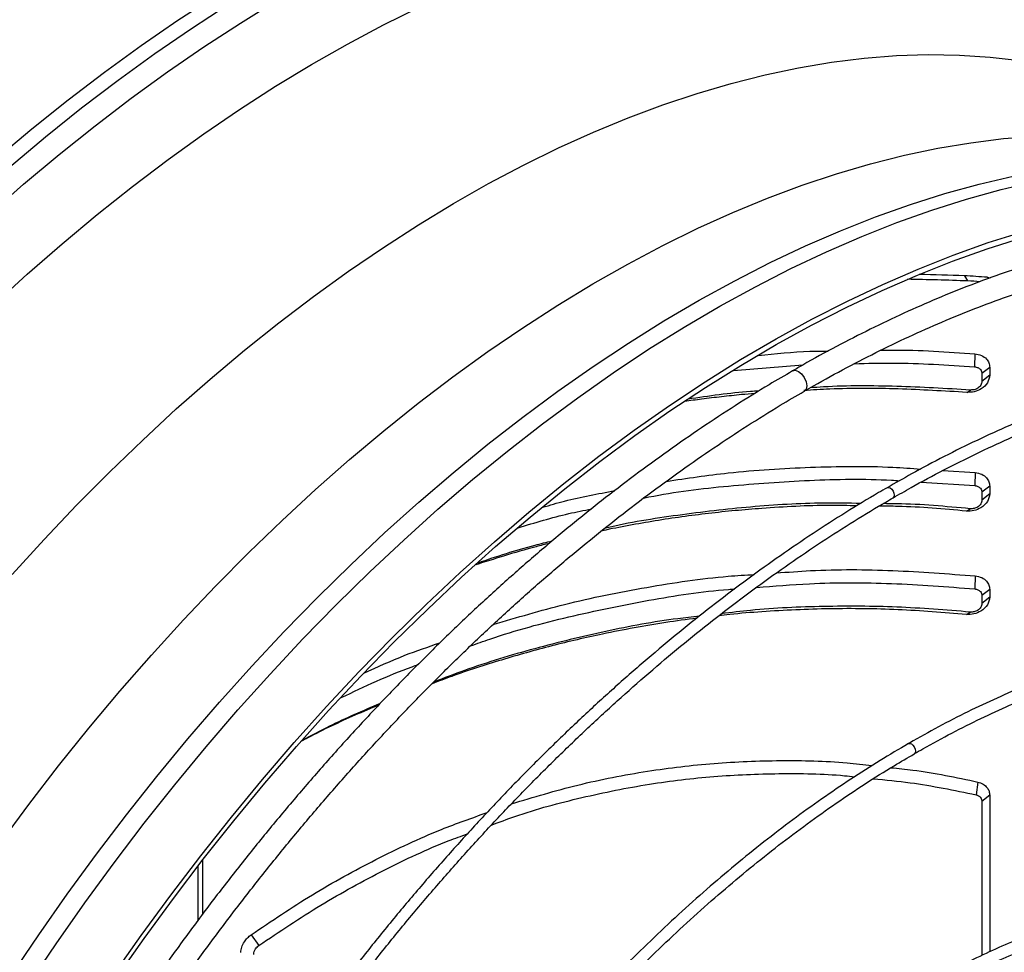
# Model space of a CAD drawing. Units: millimetres. Extents: x 5 to 414, y 3 to 291.
# Drawn here: x 331 to 337, y 143 to 148 of the extents above; entities that cross this region are included whole.
import ezdxf

# ---------------------------------------------------------------- set-up
doc = ezdxf.new("R2010")
doc.units = ezdxf.units.MM

msp = doc.modelspace()

# ---------------------------------------------------------------- linework, layer by layer
at = {"color": 7, "linetype": 'Continuous', "lineweight": 25}
for p, q in [((336.5031, 146.4976), (336.5204, 146.4701)), ((336.6256, 146.4897), (336.6424, 146.4866)), ((336.5588, 146.0814), (336.5571, 146.012)), ((335.2723, 145.9932), (335.6417, 146.0219)), ((336.6381, 146.0092), (336.5968, 145.976)), ((336.6381, 146.0092), (336.6381, 145.9675)), ((336.5968, 145.976), (336.5968, 145.9342)), ((336.6381, 145.9675), (336.5968, 145.9342)), ((336.5167, 145.8757), (336.5356, 145.8883)), ((336.3881, 145.4591), (336.5613, 145.4479)), ((336.5613, 145.4479), (336.5584, 145.3786)), ((336.2727, 145.397), (336.5584, 145.3786)), ((336.6381, 145.376), (336.5968, 145.3428)), ((336.6381, 145.376), (336.6381, 145.334)), ((336.5968, 145.3428), (336.5968, 145.3008)), ((336.6381, 145.334), (336.5968, 145.3008)), ((336.5143, 145.2425), (336.5343, 145.2549)), ((336.5613, 144.8968), (336.5584, 144.8275)), ((336.6381, 144.8248), (336.5968, 144.7916)), ((336.6381, 144.8248), (336.6381, 144.7828)), ((336.5968, 144.7916), (336.5968, 144.7496)), ((336.6381, 144.7828), (336.5968, 144.7496)), ((336.5143, 144.6913), (336.5343, 144.7038)), ((336.5745, 143.7971), (336.5651, 143.7289)), ((336.6381, 143.7273), (336.5968, 143.6941)), ((336.6381, 143.7273), (336.6381, 142.8917)), ((336.5968, 143.6941), (336.5968, 142.8721)), ((332.4417, 143.0942), (332.4417, 143.3823)), ((332.4153, 143.3482), (332.4153, 143.0595)), ((332.6999, 142.983), (332.7407, 142.9253))]:
    msp.add_line(p, q, dxfattribs=at)
at = {"color": 8, "linetype": 'Continuous', "lineweight": 25}
msp.add_line((336.6256, 146.4897), (336.6278, 146.4813), dxfattribs=at)
at = {"color": 7, "linetype": 'Continuous', "lineweight": 25, "flags": 128}
for points in [[(332.5052, 147.9867), (332.3087, 147.8589), (332.1127, 147.7241), (331.9174, 147.5826), (331.7229, 147.4344), (331.5296, 147.2798), (331.3375, 147.1188)], [(331.9604, 142.7608), (332.1135, 142.9789), (332.2701, 143.1932), (332.4302, 143.4035), (332.5936, 143.6095), (332.7601, 143.811), (332.9295, 144.0079), (333.1016, 144.1998), (333.2762, 144.3866), (333.4532, 144.5681), (333.6324, 144.744), (333.8135, 144.9143), (333.9964, 145.0787), (334.1809, 145.237), (334.3668, 145.389), (334.5538, 145.5347), (334.7418, 145.6737), (334.9306, 145.8061), (335.12, 145.9316), (335.3097, 146.0502), (335.4995, 146.1616), (335.6893, 146.2657), (335.8789, 146.3625), (336.0679, 146.4519), (336.2564, 146.5337), (336.4439, 146.6078), (336.6304, 146.6743), (336.8156, 146.7329)], [(331.9765, 142.7457), (332.1288, 142.9628), (332.2848, 143.1761), (332.4441, 143.3854), (332.6067, 143.5905), (332.7725, 143.7911), (332.9411, 143.987), (333.1124, 144.178), (333.2862, 144.364), (333.4624, 144.5446), (333.6408, 144.7198), (333.8211, 144.8893), (334.0031, 145.0529), (334.1868, 145.2105), (334.3718, 145.3618), (334.558, 145.5068), (334.7451, 145.6452), (334.933, 145.777), (335.1215, 145.9019), (335.3103, 146.0199), (335.4993, 146.1308), (335.6882, 146.2345), (335.8769, 146.3309), (336.0651, 146.4198), (336.2527, 146.5012), (336.4394, 146.575), (336.625, 146.6412), (336.8093, 146.6995)]]:
    msp.add_lwpolyline(points, dxfattribs=at)
at = {"color": 8, "linetype": 'Continuous', "lineweight": 25, "flags": 128}
for points in [[(331.2959, 146.82), (331.4848, 146.9856), (331.6751, 147.1451), (331.8666, 147.2983), (332.0593, 147.4451), (332.2528, 147.5854), (332.447, 147.7189), (332.6417, 147.8456), (332.8367, 147.9653)], [(331.3206, 146.3368), (331.5048, 146.5054), (331.6906, 146.668), (331.8779, 146.8244), (332.0665, 146.9745), (332.2561, 147.1181), (332.4466, 147.2551), (332.6377, 147.3853), (332.8293, 147.5085), (333.0212, 147.6246), (333.2131, 147.7336), (333.4048, 147.8353), (333.5962, 147.9296)], [(331.4097, 147.0771), (331.6018, 147.2381), (331.7951, 147.3927), (331.9895, 147.5409), (332.1848, 147.6824), (332.3808, 147.8172), (332.5773, 147.9451)], [(331.4244, 144.9038), (331.595, 145.0912), (331.768, 145.2734), (331.9434, 145.4502), (332.1208, 145.6215), (332.3001, 145.787), (332.4811, 145.9466), (332.6636, 146.1), (332.8473, 146.2471), (333.0322, 146.3878), (333.2179, 146.5219), (333.4043, 146.6493), (333.5911, 146.7697), (333.7782, 146.8831), (333.9654, 146.9893), (334.1524, 147.0883), (334.3391, 147.1799), (334.5251, 147.264), (334.7104, 147.3406), (334.8948, 147.4094), (335.0779, 147.4706), (335.2597, 147.5239), (335.4398, 147.5694), (335.6182, 147.607), (335.7946, 147.6366), (335.9689, 147.6582), (336.1407, 147.6718), (336.31, 147.6774), (336.4766, 147.6749), (336.6402, 147.6644), (336.8007, 147.6459)], [(331.3579, 143.4677), (331.5134, 143.6778), (331.6723, 143.8837), (331.8344, 144.0854), (331.9995, 144.2825), (332.1675, 144.4748), (332.3381, 144.6622), (332.5112, 144.8444), (332.6865, 145.0212), (332.8639, 145.1925), (333.0432, 145.358), (333.2242, 145.5176), (333.4067, 145.671), (333.5905, 145.8181), (333.7753, 145.9588), (333.961, 146.0929), (334.1474, 146.2203), (334.3343, 146.3407), (334.5214, 146.4541), (334.7085, 146.5603), (334.8955, 146.6593), (335.0822, 146.7509), (335.2683, 146.835), (335.4536, 146.9116), (335.6379, 146.9804), (335.821, 147.0416), (336.0028, 147.0949), (336.183, 147.1404), (336.3614, 147.178), (336.5378, 147.2076), (336.712, 147.2292), (336.8838, 147.2428)], [(331.4178, 142.7618), (331.5664, 142.9825), (331.7187, 143.1995), (331.8746, 143.4129), (332.034, 143.6222), (332.1966, 143.8272), (332.3623, 144.0278), (332.5309, 144.2238), (332.7023, 144.4148), (332.8761, 144.6007), (333.0523, 144.7814), (333.2306, 144.9566), (333.4109, 145.126), (333.593, 145.2896), (333.7767, 145.4472), (333.9617, 145.5986), (334.1478, 145.7435), (334.335, 145.882), (334.5229, 146.0138), (334.7114, 146.1387), (334.9002, 146.2567), (335.0892, 146.3676), (335.2781, 146.4713), (335.4668, 146.5676), (335.655, 146.6566), (335.8426, 146.738), (336.0292, 146.8118), (336.2149, 146.8779), (336.3992, 146.9363), (336.5821, 146.9868), (336.7633, 147.0295)], [(331.5104, 142.7128), (331.6596, 142.9345), (331.8127, 143.1526), (331.9694, 143.3669), (332.1295, 143.5771), (332.2928, 143.7831), (332.4593, 143.9847), (332.6287, 144.1815), (332.8008, 144.3734), (332.9754, 144.5602), (333.1524, 144.7417), (333.3316, 144.9177), (333.5127, 145.0879), (333.6957, 145.2523), (333.8801, 145.4106), (334.066, 145.5626), (334.253, 145.7083), (334.4411, 145.8474), (334.6298, 145.9798), (334.8192, 146.1053), (335.0089, 146.2238), (335.1987, 146.3352), (335.3885, 146.4394), (335.5781, 146.5362), (335.7672, 146.6255), (335.9556, 146.7073), (336.1431, 146.7815), (336.3296, 146.8479), (336.5148, 146.9065), (336.6985, 146.9573), (336.8806, 147.0001)], [(335.5866, 145.9904), (335.5869, 145.9905), (335.6013, 145.9933), (335.6182, 145.9875), (335.6351, 145.9738), (335.6494, 145.9545), (335.659, 145.9324), (335.6624, 145.9109), (335.659, 145.8933), (335.6494, 145.8823), (335.6491, 145.8821)], [(336.0909, 145.3673), (336.0912, 145.3675), (336.0984, 145.3689), (336.1069, 145.366), (336.1153, 145.3591), (336.1225, 145.3495), (336.1273, 145.3384), (336.1289, 145.3277), (336.1273, 145.3189), (336.1225, 145.3134), (336.1221, 145.3132)], [(336.2045, 144.0022), (336.2046, 144.0022), (336.2117, 144.0036), (336.2202, 144.0006), (336.2287, 143.9938), (336.2358, 143.9841), (336.2406, 143.9731), (336.2423, 143.9624), (336.2406, 143.9536), (336.2358, 143.948), (336.2355, 143.9479)]]:
    msp.add_lwpolyline(points, dxfattribs=at)
at = {"color": 7, "linetype": 'Continuous', "lineweight": 25}
for centre, radius, start, end in [((335.1914, 125.1892), 21.3487, 86.1478, 86.47741), ((335.2072, 125.2779), 21.2328, 86.27785, 86.45399)]:
    msp.add_arc(centre, radius, start, end, dxfattribs=at)
for major_axis, start_param, end_param in [((11.4515, -2.0346), 1.836255, 1.864626), ((11.5013, -2.0434), 1.837023, 1.858326)]:
    msp.add_ellipse((338.5067, 140.2062), major_axis=major_axis, ratio=0.518541, start_param=start_param, end_param=end_param, dxfattribs=at)
for points, knots in [([(339.5267, 146.4785), (339.4958, 146.4936), (339.4205, 146.5304), (339.2968, 146.5807), (339.1561, 146.6306), (339.0119, 146.6731), (338.8644, 146.7086), (338.7138, 146.7369), (338.5601, 146.7581), (338.4036, 146.772), (338.2443, 146.7787), (338.0825, 146.7782), (337.9183, 146.7704), (337.7518, 146.7554), (337.5833, 146.7331), (337.4128, 146.7036), (337.2406, 146.667), (337.0669, 146.6232), (336.8917, 146.5723), (336.7153, 146.5144), (336.5379, 146.4495), (336.3596, 146.3777), (336.1806, 146.2989), (336.001, 146.2136), (335.8212, 146.1211), (335.6831, 146.0464), (335.605, 146.0005), (335.5869, 145.9899)], [0, 0, 0, 0, 0.028966, 0.070424, 0.111893, 0.153376, 0.19488, 0.236407, 0.277961, 0.319541, 0.361149, 0.402784, 0.444446, 0.486132, 0.527839, 0.569566, 0.611311, 0.65307, 0.694841, 0.736621, 0.77841, 0.820205, 0.862003, 0.903805, 0.945608, 0.987412, 1, 1, 1, 1]), ([(335.6494, 145.8816), (335.6658, 145.8913), (335.7413, 145.9358), (335.8759, 146.0086), (336.0529, 146.0998), (336.2294, 146.1838), (336.4053, 146.2613), (336.5804, 146.3319), (336.7545, 146.3957), (336.9274, 146.4525), (337.099, 146.5024), (337.2692, 146.5453), (337.4376, 146.5811), (337.6043, 146.6098), (337.769, 146.6315), (337.9316, 146.646), (338.0919, 146.6533), (338.2497, 146.6535), (338.405, 146.6466), (338.5576, 146.6325), (338.7073, 146.6113), (338.854, 146.5829), (338.9977, 146.5476), (339.1377, 146.5044), (339.2321, 146.4721), (339.2788, 146.4522), (339.2811, 146.4512)], [0, 0, 0, 0, 0.012399, 0.05709, 0.101779, 0.146468, 0.191156, 0.235846, 0.280538, 0.325233, 0.369933, 0.41464, 0.459357, 0.504086, 0.54883, 0.593592, 0.638374, 0.68318, 0.728013, 0.772875, 0.817769, 0.862695, 0.907654, 0.952646, 0.997667, 1, 1, 1, 1]), ([(335.4035, 146.0732), (335.4953, 146.0825), (335.6195, 146.095), (335.7446, 146.0959), (335.7772, 146.0962)], [0, 0, 0, 0, 0.739227, 1, 1, 1, 1]), ([(336.0568, 146.1005), (336.0775, 146.1009), (336.2447, 146.1041), (336.4121, 146.092), (336.5588, 146.0814)], [0, 0, 0, 0, 0.123727, 1, 1, 1, 1]), ([(339.8212, 145.8293), (339.793, 145.8432), (339.722, 145.8782), (339.6038, 145.9265), (339.4673, 145.975), (339.3272, 146.0161), (339.1839, 146.0502), (339.0374, 146.0772), (338.8879, 146.097), (338.7356, 146.1095), (338.5806, 146.1149), (338.423, 146.113), (338.2631, 146.1039), (338.1009, 146.0876), (337.9367, 146.0641), (337.7706, 146.0333), (337.6029, 145.9955), (337.4336, 145.9505), (337.2629, 145.8985), (337.0911, 145.8395), (336.9183, 145.7735), (336.7447, 145.7006), (336.5704, 145.621), (336.3957, 145.5344), (336.2359, 145.4501), (336.1344, 145.3917), (336.0912, 145.3669)], [0, 0, 0, 0, 0.0279694, 0.0705989, 0.113234, 0.1558777, 0.1985327, 0.241201, 0.283884, 0.3265824, 0.3692964, 0.4120255, 0.4547691, 0.497526, 0.5402948, 0.5830741, 0.6258625, 0.6686585, 0.7114607, 0.7542679, 0.797079, 0.8398929, 0.8827088, 0.9255259, 0.9683436, 1, 1, 1, 1]), ([(336.1225, 145.3126), (336.1547, 145.3313), (336.2449, 145.3837), (336.3929, 145.4626), (336.5662, 145.5496), (336.739, 145.6297), (336.9111, 145.7031), (337.0824, 145.7697), (337.2526, 145.8293), (337.4217, 145.882), (337.5894, 145.9277), (337.7555, 145.9663), (337.92, 145.9979), (338.0825, 146.0223), (338.2431, 146.0395), (338.4014, 146.0496), (338.5574, 146.0526), (338.7108, 146.0483), (338.8617, 146.037), (339.0093, 146.0177), (339.1091, 146.0018), (339.1586, 145.9902), (339.1609, 145.9897)], [0, 0, 0, 0, 0.029923, 0.083633, 0.137343, 0.191052, 0.244762, 0.298472, 0.352184, 0.405899, 0.459618, 0.513342, 0.567073, 0.620813, 0.674563, 0.728326, 0.782103, 0.835896, 0.889708, 0.943539, 0.997391, 1, 1, 1, 1]), ([(336.5588, 146.0814), (336.571, 146.0793), (336.5954, 146.0751), (336.6207, 146.056), (336.6355, 146.0333), (336.6372, 146.0173), (336.6381, 146.0092)], [0, 0, 0, 0, 0.283766, 0.564262, 0.78254, 1, 1, 1, 1]), ([(335.5869, 145.9899), (335.545, 145.9656), (335.443, 145.9067), (335.2812, 145.8056), (335.1017, 145.6879), (334.9227, 145.5638), (334.7444, 145.4338), (334.567, 145.2978), (334.3906, 145.156), (334.2154, 145.0086), (334.0416, 144.8557), (333.8693, 144.6975), (333.6988, 144.5341), (333.5301, 144.3656), (333.3634, 144.1923), (333.1989, 144.0143), (333.0367, 143.8318), (332.8771, 143.6449), (332.7201, 143.4538), (332.5659, 143.2588), (332.4147, 143.06), (332.2666, 142.8575), (332.1217, 142.6517), (331.9802, 142.4426), (331.8456, 142.2364), (331.7601, 142.0985), (331.7191, 142.0324)], [0, 0, 0, 0, 0.029605, 0.071965, 0.114324, 0.15668, 0.199035, 0.241387, 0.283736, 0.326083, 0.368428, 0.41077, 0.453109, 0.495446, 0.537781, 0.580114, 0.622445, 0.664773, 0.7071, 0.749426, 0.79175, 0.834073, 0.876395, 0.918716, 0.961037, 1, 1, 1, 1]), ([(335.9169, 146.0288), (335.9851, 146.0305), (336.1983, 146.0359), (336.4118, 146.0216), (336.5571, 146.012)], [0, 0, 0, 0, 0.319643, 1, 1, 1, 1]), ([(336.5571, 146.012), (336.5632, 146.0109), (336.5755, 146.0088), (336.5882, 145.9992), (336.5955, 145.9878), (336.5963, 145.9799), (336.5968, 145.976)], [0, 0, 0, 0, 0.281779, 0.570869, 0.787036, 1, 1, 1, 1]), ([(336.6381, 145.9675), (336.6356, 145.9537), (336.6307, 145.926), (336.5966, 145.8943), (336.5562, 145.8766), (336.5299, 145.876), (336.5167, 145.8757)], [0, 0, 0, 0, 0.276087, 0.555153, 0.777027, 1, 1, 1, 1]), ([(336.5968, 145.9342), (336.5955, 145.9273), (336.593, 145.9135), (336.576, 145.8977), (336.5557, 145.8887), (336.5424, 145.8884), (336.5356, 145.8883)], [0, 0, 0, 0, 0.274572, 0.551268, 0.77269, 1, 1, 1, 1]), ([(331.8271, 141.9691), (331.8648, 142.0301), (331.9468, 142.1624), (332.0772, 142.3627), (332.2174, 142.5704), (332.3611, 142.7748), (332.5079, 142.9758), (332.6578, 143.1733), (332.8106, 143.3669), (332.9662, 143.5566), (333.1244, 143.742), (333.285, 143.9232), (333.4479, 144.0998), (333.613, 144.2717), (333.78, 144.4387), (333.9489, 144.6007), (334.1194, 144.7575), (334.2913, 144.909), (334.4645, 145.0549), (334.6389, 145.1953), (334.8142, 145.3298), (334.9902, 145.4584), (335.1669, 145.5811), (335.3439, 145.6974), (335.5049, 145.798), (335.6067, 145.8569), (335.6494, 145.8816)], [0, 0, 0, 0, 0.0363225, 0.0787521, 0.1211811, 0.1636093, 0.2060365, 0.2484626, 0.2908873, 0.3333106, 0.3757321, 0.4181517, 0.4605692, 0.5029846, 0.5453976, 0.587808, 0.6302158, 0.6726208, 0.715023, 0.7574222, 0.7998185, 0.8422119, 0.8846024, 0.9269901, 0.9693753, 1, 1, 1, 1]), ([(335.4069, 145.8827), (335.392, 145.8818), (335.2654, 145.8742), (335.14, 145.8558), (335.0293, 145.8395)], [0, 0, 0, 0, 0.117673, 1, 1, 1, 1]), ([(336.5167, 145.8757), (336.3945, 145.8828), (336.1508, 145.897), (335.8605, 145.8983), (335.6933, 145.8881), (335.6472, 145.8853)], [0, 0, 0, 0, 0.421513, 0.840546, 1, 1, 1, 1]), ([(336.5356, 145.8883), (336.4046, 145.8958), (336.1434, 145.9108), (335.8579, 145.912), (335.7045, 145.9017), (335.6809, 145.9001)], [0, 0, 0, 0, 0.459792, 0.916717, 1, 1, 1, 1]), ([(335.3861, 145.8698), (335.3625, 145.8678), (335.3031, 145.8626), (335.2083, 145.8525), (335.1069, 145.8404), (335.0412, 145.8312), (335.011, 145.827)], [0, 0, 0, 0, 0.188482, 0.473165, 0.757632, 1, 1, 1, 1]), ([(334.9129, 145.4009), (335.023, 145.4174), (335.278, 145.4556), (335.682, 145.4789), (336.0249, 145.4844), (336.2207, 145.4703), (336.2702, 145.4668)], [0, 0, 0, 0, 0.2455046, 0.5683056, 0.8910588, 1, 1, 1, 1]), ([(334.7922, 145.3119), (334.8015, 145.3138), (334.9508, 145.3451), (335.2462, 145.3796), (335.678, 145.4097), (335.983, 145.4161), (336.143, 145.4054), (336.1572, 145.4044)], [0, 0, 0, 0, 0.02076, 0.334185, 0.649717, 0.96878, 1, 1, 1, 1]), ([(336.5613, 145.4479), (336.5732, 145.4456), (336.5968, 145.441), (336.6213, 145.422), (336.6356, 145.3997), (336.6372, 145.3839), (336.6381, 145.376)], [0, 0, 0, 0, 0.283745, 0.564216, 0.782502, 1, 1, 1, 1]), ([(336.0912, 145.3669), (336.076, 145.3583), (336.0024, 145.3167), (335.8705, 145.2357), (335.6958, 145.1238), (335.5214, 145.0052), (335.3477, 144.8807), (335.1747, 144.7502), (335.0027, 144.6139), (334.8319, 144.4718), (334.6623, 144.3243), (334.4942, 144.1714), (334.3278, 144.0132), (334.1632, 143.85), (334.0006, 143.6819), (333.8402, 143.5091), (333.682, 143.3317), (333.5263, 143.15), (333.3733, 142.9641), (333.2231, 142.7742), (333.0758, 142.5805), (332.9316, 142.3832), (332.7906, 142.1825), (332.6531, 141.9785), (332.5307, 141.7905), (332.4559, 141.6693), (332.4243, 141.6181)], [0, 0, 0, 0, 0.011341, 0.054848, 0.098354, 0.141859, 0.185362, 0.228865, 0.272366, 0.315866, 0.359364, 0.402861, 0.446356, 0.489851, 0.533344, 0.576835, 0.620326, 0.663815, 0.707304, 0.750792, 0.794279, 0.837765, 0.881251, 0.924736, 0.968221, 1, 1, 1, 1]), ([(334.2531, 145.2627), (334.2923, 145.2741), (334.4189, 145.3112), (334.5487, 145.3349), (334.6382, 145.3513)], [0, 0, 0, 0, 0.309917, 1, 1, 1, 1]), ([(336.5584, 145.3786), (336.5642, 145.3775), (336.5762, 145.3752), (336.5885, 145.3656), (336.5956, 145.3544), (336.5964, 145.3466), (336.5968, 145.3428)], [0, 0, 0, 0, 0.281393, 0.571306, 0.787187, 1, 1, 1, 1]), ([(332.478, 141.5858), (332.5007, 141.6229), (332.5662, 141.7298), (332.6787, 141.9038), (332.8149, 142.1075), (332.9547, 142.308), (333.0977, 142.5052), (333.2438, 142.6988), (333.3929, 142.8887), (333.5447, 143.0746), (333.6992, 143.2563), (333.8562, 143.4337), (334.0155, 143.6066), (334.1769, 143.7748), (334.3403, 143.9381), (334.5055, 144.0964), (334.6724, 144.2495), (334.8408, 144.3972), (335.0104, 144.5395), (335.1812, 144.676), (335.3529, 144.8068), (335.5253, 144.9316), (335.6984, 145.0505), (335.8718, 145.1628), (336.0133, 145.2503), (336.0968, 145.298), (336.1225, 145.3126)], [0, 0, 0, 0, 0.0230744, 0.066614, 0.1101532, 0.153692, 0.1972303, 0.240768, 0.284305, 0.3278411, 0.3713763, 0.4149105, 0.4584435, 0.5019754, 0.5455059, 0.589035, 0.6325627, 0.6760888, 0.7196134, 0.7631364, 0.8066577, 0.8501774, 0.8936956, 0.9372122, 0.9807275, 1, 1, 1, 1]), ([(336.6381, 145.334), (336.6355, 145.32), (336.6305, 145.2919), (336.5955, 145.26), (336.5542, 145.2426), (336.5276, 145.2425), (336.5143, 145.2425)], [0, 0, 0, 0, 0.276037, 0.555122, 0.777036, 1, 1, 1, 1]), ([(336.5968, 145.3008), (336.5955, 145.2938), (336.5929, 145.2797), (336.5755, 145.2638), (336.5547, 145.2549), (336.5412, 145.2549), (336.5343, 145.2549)], [0, 0, 0, 0, 0.274579, 0.551288, 0.772702, 1, 1, 1, 1]), ([(334.1234, 145.1534), (334.2128, 145.1808), (334.3416, 145.2202), (334.4737, 145.2462), (334.5141, 145.2542)], [0, 0, 0, 0, 0.693942, 1, 1, 1, 1]), ([(335.9291, 145.2704), (335.8812, 145.2714), (335.7122, 145.2748), (335.4957, 145.2629), (335.2799, 145.2453), (335.1375, 145.2302), (334.9956, 145.212), (334.8543, 145.1907), (334.7136, 145.1657), (334.6177, 145.1476), (334.569, 145.1366), (334.5668, 145.1361)], [0, 0, 0, 0, 0.10455, 0.369226, 0.473733, 0.578111, 0.682392, 0.786608, 0.890791, 0.994972, 1, 1, 1, 1]), ([(335.95, 145.2831), (335.8842, 145.2842), (335.6883, 145.2874), (335.3623, 145.2679), (334.9747, 145.2222), (334.7146, 145.1815), (334.5859, 145.1502), (334.5835, 145.1497)], [0, 0, 0, 0, 0.143345, 0.426893, 0.711026, 0.994731, 1, 1, 1, 1]), ([(336.5143, 145.2425), (336.3926, 145.2535), (336.2368, 145.2675), (336.0807, 145.2686), (336.0465, 145.2689)], [0, 0, 0, 0, 0.780858, 1, 1, 1, 1]), ([(336.5343, 145.2549), (336.4038, 145.2671), (336.249, 145.2815), (336.0939, 145.282), (336.0695, 145.2821)], [0, 0, 0, 0, 0.843018, 1, 1, 1, 1]), ([(334.2905, 145.0707), (334.267, 145.0648), (334.1846, 145.044), (334.0531, 145.0059), (333.946, 144.9713), (333.8967, 144.9554)], [0, 0, 0, 0, 0.177699, 0.621173, 1, 1, 1, 1]), ([(334.3036, 145.0817), (334.2728, 145.0744), (334.1388, 145.0429), (334.008, 144.999), (333.9074, 144.9652)], [0, 0, 0, 0, 0.229793, 1, 1, 1, 1]), ([(335.5001, 144.9123), (335.5608, 144.917), (335.7675, 144.9327), (336.1222, 144.9303), (336.4149, 144.9079), (336.5613, 144.8968)], [0, 0, 0, 0, 0.171938, 0.585924, 1, 1, 1, 1]), ([(333.9901, 144.6375), (334.1166, 144.6751), (334.3861, 144.7551), (334.8055, 144.8382), (335.1436, 144.8898), (335.336, 144.9015), (335.3821, 144.9043)], [0, 0, 0, 0, 0.278631, 0.593389, 0.902473, 1, 1, 1, 1]), ([(336.5613, 144.8968), (336.5732, 144.8945), (336.5968, 144.8899), (336.6213, 144.8709), (336.6356, 144.8485), (336.6372, 144.8327), (336.6381, 144.8248)], [0, 0, 0, 0, 0.283745, 0.564216, 0.782502, 1, 1, 1, 1]), ([(333.8694, 144.5233), (333.9036, 144.5357), (334.0749, 144.5978), (334.3921, 144.6818), (334.817, 144.7694), (335.1135, 144.8162), (335.2673, 144.8265), (335.2783, 144.8273)], [0, 0, 0, 0, 0.0756068, 0.3781192, 0.6799931, 0.9771876, 1, 1, 1, 1]), ([(335.3937, 144.8353), (335.488, 144.8429), (335.7276, 144.8621), (336.1169, 144.8614), (336.4105, 144.8388), (336.5584, 144.8275)], [0, 0, 0, 0, 0.243604, 0.618928, 1, 1, 1, 1]), ([(336.5584, 144.8275), (336.5642, 144.8263), (336.5762, 144.824), (336.5885, 144.8144), (336.5956, 144.8032), (336.5964, 144.7954), (336.5968, 144.7916)], [0, 0, 0, 0, 0.281393, 0.571306, 0.787187, 1, 1, 1, 1]), ([(336.6381, 144.7828), (336.6355, 144.7688), (336.6305, 144.7407), (336.5955, 144.7089), (336.5542, 144.6914), (336.5276, 144.6913), (336.5143, 144.6913)], [0, 0, 0, 0, 0.276037, 0.555122, 0.777036, 1, 1, 1, 1]), ([(336.5143, 144.6913), (336.3926, 144.7011), (336.15, 144.7206), (335.7855, 144.7244), (335.4862, 144.7112), (335.289, 144.6954), (335.2128, 144.6866), (335.1935, 144.6843)], [0, 0, 0, 0, 0.276419, 0.551208, 0.825838, 0.955944, 1, 1, 1, 1]), ([(336.5343, 144.7038), (336.4038, 144.7144), (336.1435, 144.7355), (335.7525, 144.7362), (335.4403, 144.7237), (335.2595, 144.7016), (335.2078, 144.6952)], [0, 0, 0, 0, 0.295211, 0.588583, 0.882327, 1, 1, 1, 1]), ([(336.5968, 144.7496), (336.5955, 144.7426), (336.5929, 144.7285), (336.5755, 144.7126), (336.5547, 144.7038), (336.5412, 144.7038), (336.5343, 144.7038)], [0, 0, 0, 0, 0.274579, 0.551288, 0.772702, 1, 1, 1, 1]), ([(335.0762, 144.671), (335.021, 144.6636), (334.9092, 144.6486), (334.7416, 144.6202), (334.5384, 144.5804), (334.3019, 144.5254), (334.0337, 144.4496), (333.8207, 144.3815), (333.6988, 144.3347), (333.6638, 144.3213)], [0, 0, 0, 0, 0.114562, 0.23216, 0.349747, 0.540627, 0.731622, 0.922953, 1, 1, 1, 1]), ([(335.0897, 144.6817), (335.0513, 144.6776), (334.8837, 144.6594), (334.5898, 144.6033), (334.2104, 144.5115), (333.9041, 144.4198), (333.7274, 144.3513), (333.6725, 144.33)], [0, 0, 0, 0, 0.079068, 0.345692, 0.61232, 0.879345, 1, 1, 1, 1]), ([(339.1521, 144.3772), (339.1264, 144.3895), (339.0622, 144.4204), (338.9553, 144.4617), (338.8322, 144.5022), (338.7055, 144.5353), (338.5757, 144.5614), (338.4429, 144.5802), (338.3072, 144.5919), (338.1687, 144.5963), (338.0278, 144.5935), (337.8845, 144.5835), (337.7391, 144.5663), (337.5917, 144.5418), (337.4426, 144.5102), (337.2919, 144.4715), (337.1398, 144.4256), (336.9866, 144.3728), (336.8323, 144.313), (336.6773, 144.2464), (336.5217, 144.1731), (336.3658, 144.0924), (336.26, 144.0352), (336.2063, 144.0031), (336.2046, 144.0021)], [0, 0, 0, 0, 0.032176, 0.080323, 0.12848, 0.176653, 0.224845, 0.27306, 0.321299, 0.369562, 0.41785, 0.466161, 0.514492, 0.562842, 0.611207, 0.659586, 0.707975, 0.756373, 0.804776, 0.853185, 0.901596, 0.950009, 0.998422, 1, 1, 1, 1]), ([(333.3001, 144.3773), (333.3728, 144.4107), (333.5054, 144.4715), (333.6434, 144.5184), (333.7058, 144.5397)], [0, 0, 0, 0, 0.547704, 1, 1, 1, 1]), ([(336.2358, 143.9474), (336.2513, 143.9565), (336.3183, 143.996), (336.4367, 144.0594), (336.5909, 144.1372), (336.7446, 144.2079), (336.8976, 144.2719), (337.0497, 144.3291), (337.2006, 144.3794), (337.3503, 144.4226), (337.4985, 144.4588), (337.645, 144.488), (337.7897, 144.51), (337.9323, 144.5249), (338.0726, 144.5327), (338.2106, 144.5333), (338.346, 144.5265), (338.4777, 144.5133), (338.5627, 144.4986), (338.6046, 144.4913)], [0, 0, 0, 0, 0.018429, 0.079824, 0.141217, 0.20261, 0.264003, 0.325398, 0.386796, 0.448199, 0.509609, 0.571029, 0.632463, 0.693913, 0.755384, 0.816878, 0.878399, 0.939952, 1, 1, 1, 1]), ([(333.18, 144.2483), (333.3044, 144.307), (333.4389, 144.3706), (333.5788, 144.42), (333.5893, 144.4237)], [0, 0, 0, 0, 0.924393, 1, 1, 1, 1]), ([(333.3789, 144.2073), (333.3368, 144.1896), (333.209, 144.1356), (333.0718, 144.0708), (332.9783, 144.0209), (332.967, 144.0148)], [0, 0, 0, 0, 0.301891, 0.915866, 1, 1, 1, 1]), ([(333.3875, 144.2162), (333.2963, 144.1774), (333.1545, 144.1169), (333.0184, 144.044), (332.9698, 144.0179)], [0, 0, 0, 0, 0.642692, 1, 1, 1, 1]), ([(336.2046, 144.0021), (336.1542, 143.9725), (336.0519, 143.9123), (335.8977, 143.8135), (335.7423, 143.7079), (335.5875, 143.5961), (335.4335, 143.4784), (335.2805, 143.355), (335.1288, 143.2259), (334.9785, 143.0914), (334.8297, 142.9516), (334.6828, 142.8067), (334.5378, 142.6569), (334.3951, 142.5024), (334.2546, 142.3434), (334.1167, 142.1801), (333.9815, 142.0127), (333.8492, 141.8414), (333.7199, 141.6664), (333.5938, 141.488), (333.4713, 141.3062), (333.3811, 141.168), (333.333, 141.0897), (333.3233, 141.0739)], [0, 0, 0, 0, 0.0478595, 0.0973302, 0.1467994, 0.1962667, 0.2457319, 0.295195, 0.3446559, 0.3941144, 0.4435708, 0.493025, 0.5424771, 0.5919273, 0.6413758, 0.6908226, 0.740268, 0.789712, 0.839155, 0.888597, 0.9380382, 0.9874789, 1, 1, 1, 1]), ([(333.3768, 141.0412), (333.396, 141.0723), (333.4537, 141.1654), (333.5538, 141.3176), (333.6766, 141.4976), (333.8028, 141.6742), (333.9322, 141.8474), (334.0646, 142.0168), (334.1998, 142.1823), (334.3376, 142.3437), (334.4778, 142.5006), (334.6204, 142.653), (334.7649, 142.8006), (334.9114, 142.9433), (335.0596, 143.0808), (335.2092, 143.2129), (335.3602, 143.3396), (335.5123, 143.4606), (335.6653, 143.5758), (335.819, 143.6851), (335.9731, 143.7881), (336.1122, 143.8759), (336.1998, 143.9265), (336.2358, 143.9474)], [0, 0, 0, 0, 0.024795, 0.074313, 0.123831, 0.173347, 0.222863, 0.272377, 0.32189, 0.371402, 0.420912, 0.47042, 0.519926, 0.56943, 0.618931, 0.66843, 0.717927, 0.767421, 0.816912, 0.866401, 0.915887, 0.965371, 1, 1, 1, 1]), ([(334.0882, 143.6813), (334.2054, 143.7165), (334.4445, 143.7883), (334.806, 143.858), (335.1676, 143.9015), (335.5229, 143.9148), (335.8049, 143.9092), (335.9664, 143.8901), (336.011, 143.8848)], [0, 0, 0, 0, 0.186563, 0.380729, 0.563829, 0.746933, 0.930101, 1, 1, 1, 1]), ([(333.9807, 143.5677), (334.0223, 143.5834), (334.18, 143.6429), (334.4614, 143.7176), (334.816, 143.7893), (335.1679, 143.8314), (335.5153, 143.8448), (335.7662, 143.8421), (335.8996, 143.8272), (335.9176, 143.8252)], [0, 0, 0, 0, 0.0667899, 0.2534169, 0.4397308, 0.6158886, 0.7931063, 0.972032, 1, 1, 1, 1]), ([(336.1114, 143.8738), (336.1504, 143.8699), (336.3066, 143.8543), (336.4597, 143.8217), (336.5745, 143.7971)], [0, 0, 0, 0, 0.249598, 1, 1, 1, 1]), ([(336.0169, 143.8146), (336.0828, 143.8084), (336.2677, 143.7911), (336.4487, 143.7532), (336.5651, 143.7289)], [0, 0, 0, 0, 0.356574, 1, 1, 1, 1]), ([(336.5745, 143.7971), (336.5845, 143.794), (336.6045, 143.7876), (336.6244, 143.7692), (336.636, 143.7486), (336.6374, 143.7344), (336.6381, 143.7273)], [0, 0, 0, 0, 0.282121, 0.562678, 0.781464, 1, 1, 1, 1]), ([(336.5651, 143.7289), (336.5699, 143.7273), (336.5797, 143.7242), (336.5897, 143.7153), (336.5957, 143.705), (336.5964, 143.6977), (336.5968, 143.6941)], [0, 0, 0, 0, 0.271197, 0.552515, 0.773936, 1, 1, 1, 1]), ([(332.6999, 142.983), (332.8075, 143.0557), (333.0228, 143.2011), (333.3627, 143.3868), (333.6742, 143.5338), (333.8759, 143.6053), (333.9573, 143.6341)], [0, 0, 0, 0, 0.2720878, 0.5441875, 0.8161843, 1, 1, 1, 1]), ([(332.7407, 142.9253), (332.8499, 142.999), (333.0664, 143.1452), (333.4066, 143.3291), (333.6683, 143.4545), (333.8192, 143.5087), (333.8517, 143.5203)], [0, 0, 0, 0, 0.310341, 0.615835, 0.917393, 1, 1, 1, 1]), ([(338.5241, 143.0161), (338.5187, 143.0188), (338.4799, 143.0381), (338.4042, 143.0672), (338.2971, 143.1029), (338.1864, 143.1308), (338.0725, 143.1518), (337.9557, 143.1655), (337.836, 143.172), (337.7138, 143.1713), (337.5892, 143.1633), (337.4625, 143.1482), (337.3338, 143.1258), (337.2034, 143.0962), (337.0715, 143.0596), (336.9384, 143.0159), (336.8042, 142.9651), (336.6693, 142.9076), (336.5338, 142.8431), (336.4142, 142.7812), (336.3399, 142.7382), (336.3108, 142.7214)], [0, 0, 0, 0, 0.009195, 0.065114, 0.121047, 0.177006, 0.233, 0.289033, 0.345109, 0.401228, 0.457388, 0.513586, 0.569816, 0.626073, 0.682353, 0.73865, 0.79496, 0.851279, 0.907604, 0.963932, 1, 1, 1, 1]), ([(336.3421, 142.6674), (336.3753, 142.6865), (336.4532, 142.7313), (336.5756, 142.7941), (336.7091, 142.857), (336.8419, 142.9129), (336.9737, 142.962), (337.1045, 143.0042), (337.2338, 143.0394), (337.3616, 143.0675), (337.4875, 143.0886), (337.6115, 143.1026), (337.7332, 143.1093), (337.8525, 143.1091), (337.9691, 143.1012), (338.0632, 143.0901), (338.1173, 143.079), (338.1345, 143.0754)], [0, 0, 0, 0, 0.052183, 0.122478, 0.192771, 0.263065, 0.33336, 0.40366, 0.47397, 0.544295, 0.614639, 0.685009, 0.755413, 0.825858, 0.896352, 0.966899, 1, 1, 1, 1]), ([(332.6444, 142.8882), (332.6453, 142.8976), (332.6472, 142.9165), (332.6611, 142.9437), (332.679, 142.9666), (332.6929, 142.9775), (332.6999, 142.983)], [0, 0, 0, 0, 0.2777968, 0.5564551, 0.7779817, 1, 1, 1, 1]), ([(332.713, 142.878), (332.7135, 142.8829), (332.7145, 142.8925), (332.7217, 142.9062), (332.7307, 142.9174), (332.7374, 142.9227), (332.7407, 142.9253)], [0, 0, 0, 0, 0.286198, 0.568538, 0.786488, 1, 1, 1, 1])]:
    msp.add_open_spline(points, degree=3, knots=knots, dxfattribs=at)

doc.saveas('drawing.dxf')
